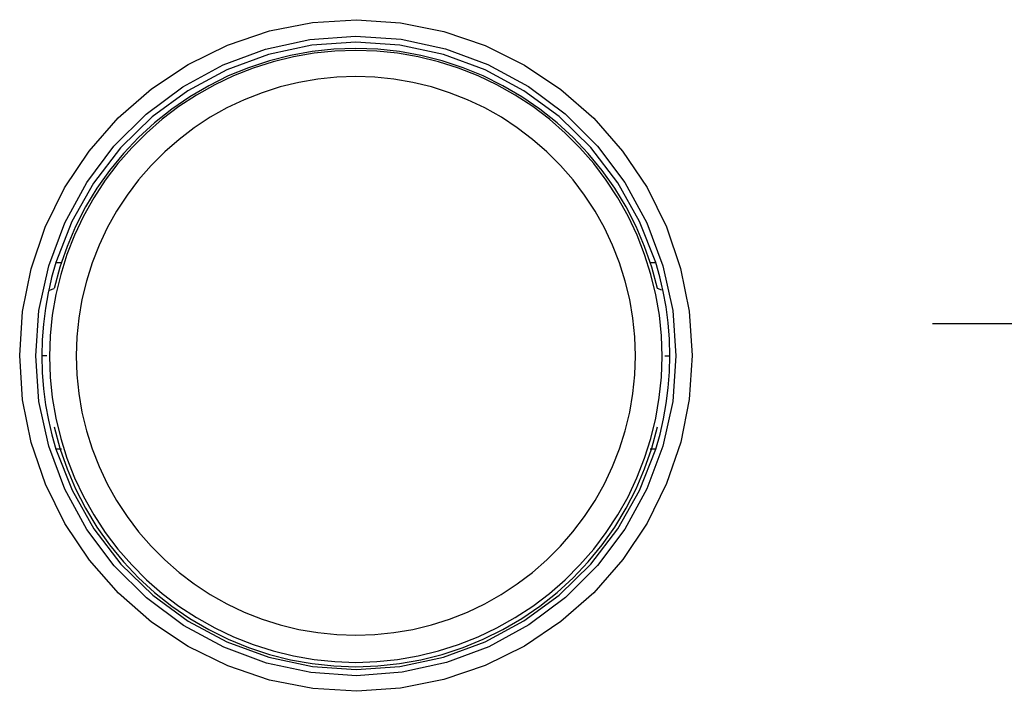
# Model space of a CAD drawing. Extents: x 0 to 1189, y 0 to 841.
# Drawn here: x 522 to 540, y 440 to 453 of the extents above; entities that cross this region are included whole.
import ezdxf

# ---------------------------------------------------------------- set-up
doc = ezdxf.new("R2010")
doc.units = 0
doc.header["$LTSCALE"] = 65.395
doc.header["$MEASUREMENT"] = 0
doc.linetypes.add('CENTER', pattern=[0.6, 0.375, -0.075, 0.075, -0.075])
doc.layers.add('0_COMPONENTS', color=7, linetype='CONTINUOUS')
doc.layers.add('3_ALL_AXES', color=7, linetype='CONTINUOUS')

msp = doc.modelspace()

# ---------------------------------------------------------------- linework, layer by layer
at = {"layer": '0_COMPONENTS', "color": 7, "linetype": 'Continuous'}
for p, q in [((522.72298, 448.87749), (522.42303, 448.10861)), ((533.66376, 448.10861), (533.36288, 448.87941)), ((522.63073, 448.40954), (522.52689, 448.10861)), ((533.55962, 448.10861), (533.45578, 448.40954)), ((522.42303, 448.10861), (522.5249, 448.10861)), ((533.56195, 448.10861), (533.66376, 448.10861)), ((522.30481, 447.59203), (522.39082, 447.62536)), ((533.7817, 447.59203), (533.69569, 447.62536)), ((522.04326, 446.35861), (522.10426, 447.21198)), ((533.98226, 447.21181), (534.04326, 446.35861)), ((522.10432, 445.50508), (522.04326, 446.35861)), ((534.04326, 446.35861), (533.98221, 445.50478)), ((522.52554, 444.60861), (522.42354, 444.60861)), ((522.42354, 444.60861), (522.72459, 443.83803)), ((522.50414, 444.60861), (522.63073, 444.24173)), ((533.3612, 443.83598), (533.66322, 444.60861)), ((533.45578, 444.24173), (533.58238, 444.60861)), ((533.66322, 444.60861), (533.56127, 444.60861))]:
    msp.add_line(p, q, dxfattribs=at)
at = {"layer": '0_COMPONENTS', "color": 9, "linetype": 'Continuous'}
for p, q in [((522.42303, 448.10861), (522.34189, 447.82872)), ((533.73989, 447.84218), (533.66376, 448.10861)), ((522.34189, 447.82872), (522.29956, 447.64657)), ((533.78579, 447.64649), (533.73989, 447.84218)), ((522.29956, 447.64657), (522.2878, 447.59598)), ((533.79769, 447.59578), (533.78579, 447.64649)), ((521.74349, 446.36558), (521.79793, 447.19024)), ((534.28967, 447.19502), (534.34515, 446.36558)), ((533.92972, 446.35861), (533.92126, 446.67405)), ((521.79884, 445.53638), (521.74349, 446.36558)), ((522.25431, 446.35875), (522.15707, 446.35861)), ((522.15707, 446.35861), (522.16556, 446.0441)), ((533.83253, 446.3589), (533.92972, 446.35861)), ((534.34515, 446.36558), (534.29076, 445.54109)), ((522.3471, 444.87589), (522.42354, 444.60861)), ((533.66322, 444.60861), (533.74438, 444.88887))]:
    msp.add_line(p, q, dxfattribs=at)
for points in [[(521.79793, 447.19024), (521.95645, 447.98958), (522.2217, 448.77057), (522.58587, 449.51225), (523.04567, 450.19944), (523.59034, 450.82165), (524.21219, 451.36555), (524.899, 451.82442), (525.64078, 452.18839), (526.42342, 452.45352), (527.23435, 452.61255), (528.05884, 452.66555), (528.88253, 452.60878), (529.69127, 452.44655), (530.46961, 452.17945), (531.2062, 451.81488), (531.88736, 451.35732), (532.50386, 450.81613), (533.0442, 450.19827), (533.50101, 449.51539), (533.86462, 448.77656), (534.13036, 447.99647), (534.28967, 447.19502)], [(533.78424, 446.3491), (533.77118, 446.736), (533.73189, 447.12243), (533.66627, 447.50668), (533.57442, 447.88665), (533.45661, 448.26033), (533.31334, 448.62568), (533.14528, 448.98067), (532.95327, 449.32345), (532.73835, 449.65215), (532.50151, 449.96533), (532.2439, 450.26148), (531.96668, 450.53932), (531.67109, 450.79759), (531.35853, 451.03506), (531.03042, 451.25065), (530.68833, 451.44332), (530.33389, 451.61216), (529.96873, 451.75638), (529.59457, 451.87531), (529.21316, 451.96839), (528.82628, 452.03519), (528.43574, 452.0754), (528.04336, 452.08883), (527.65097, 452.07541), (527.26043, 452.03522), (526.87355, 451.96843), (526.49213, 451.87536), (526.11797, 451.75644), (525.75281, 451.61224), (525.39836, 451.44341), (525.05626, 451.25076), (524.72815, 451.03518), (524.41557, 450.79771), (524.11998, 450.53945), (523.84275, 450.26163), (523.58512, 449.96548), (523.34828, 449.65232), (523.13335, 449.32363), (522.94132, 448.98085), (522.77325, 448.62586), (522.62996, 448.2605), (522.51214, 447.8868), (522.42027, 447.5068), (522.35463, 447.12251), (522.31534, 446.73604), (522.30228, 446.3491)], [(533.28492, 446.35896), (533.27304, 446.71291), (533.23716, 447.06483), (533.17719, 447.41566), (533.0934, 447.76261), (532.98579, 448.10379), (532.85505, 448.43739), (532.70155, 448.76149), (532.5263, 449.07451), (532.33004, 449.37461), (532.11384, 449.66059), (531.8786, 449.93098), (531.62551, 450.18469), (531.3556, 450.42047), (531.07024, 450.63734), (530.77064, 450.83415), (530.45832, 451.01011), (530.13467, 451.16423), (529.80128, 451.29595), (529.45964, 451.4045), (529.1114, 451.48953), (528.75815, 451.55048), (528.40157, 451.58723), (528.0433, 451.59945), (527.68502, 451.58724), (527.32844, 451.55049), (526.9752, 451.48955), (526.62696, 451.40452), (526.28531, 451.29598), (525.95192, 451.16426), (525.62827, 451.01015), (525.31595, 450.83419), (525.01634, 450.63739), (524.73098, 450.42052), (524.46106, 450.18474), (524.20797, 449.93104), (523.97273, 449.66065), (523.75652, 449.37469), (523.56026, 449.07459), (523.385, 448.76158), (523.2315, 448.43747), (523.10075, 448.10386), (522.99312, 447.76266), (522.90933, 447.41568), (522.84935, 447.06482), (522.81347, 446.71289), (522.80159, 446.35896)], [(522.2878, 447.59598), (522.27545, 447.54283), (522.22464, 447.2515)], [(533.85756, 447.27788), (533.80488, 447.56511), (533.79769, 447.59578)], [(522.22464, 447.2515), (522.18843, 446.9563), (522.16565, 446.65856), (522.15707, 446.35861)], [(533.92126, 446.67405), (533.89676, 446.98074), (533.85756, 447.27788)], [(522.30228, 446.3491), (522.31533, 445.96219), (522.35462, 445.57576), (522.42025, 445.19151), (522.51209, 444.81154), (522.6299, 444.43786), (522.77317, 444.07251), (522.94123, 443.71752), (523.13325, 443.37474), (523.34816, 443.04604), (523.585, 442.73287), (523.84261, 442.43671), (524.11984, 442.15887), (524.41542, 441.9006), (524.72799, 441.66313), (525.05609, 441.44754), (525.39818, 441.25487), (525.75263, 441.08603), (526.11778, 440.94181), (526.49194, 440.82288), (526.87336, 440.7298), (527.26023, 440.663), (527.65077, 440.62279), (528.04316, 440.60936), (528.43555, 440.62278), (528.82609, 440.66297), (529.21296, 440.72976), (529.59438, 440.82283), (529.96855, 440.94175), (530.33371, 441.08595), (530.68816, 441.25478), (531.03025, 441.44743), (531.35837, 441.66301), (531.67094, 441.90048), (531.96654, 442.15874), (532.24377, 442.43656), (532.50139, 442.73271), (532.73824, 443.04587), (532.95316, 443.37456), (533.14519, 443.71734), (533.31326, 444.07233), (533.45655, 444.43769), (533.57438, 444.81139), (533.66624, 445.19139), (533.73188, 445.57568), (533.77118, 445.96215), (533.78424, 446.3491)], [(522.80159, 446.35896), (522.81348, 446.00502), (522.84936, 445.6531), (522.90932, 445.30227), (522.99311, 444.95532), (523.10073, 444.61414), (523.23147, 444.28054), (523.38496, 443.95643), (523.56022, 443.64342), (523.75647, 443.34332), (523.97268, 443.05734), (524.20791, 442.78695), (524.461, 442.53324), (524.73091, 442.29746), (525.01627, 442.08059), (525.31587, 441.88378), (525.6282, 441.70782), (525.95184, 441.5537), (526.28523, 441.42198), (526.62688, 441.31343), (526.97512, 441.2284), (527.32836, 441.16745), (527.68494, 441.13069), (528.04322, 441.11848), (528.40149, 441.13069), (528.75807, 441.16744), (529.11132, 441.22838), (529.45956, 441.31341), (529.8012, 441.42195), (530.13459, 441.55367), (530.45824, 441.70778), (530.77057, 441.88374), (531.07017, 442.08054), (531.35554, 442.29741), (531.62545, 442.53318), (531.87854, 442.78689), (532.11378, 443.05728), (532.32999, 443.34324), (532.52625, 443.64334), (532.70151, 443.95635), (532.85501, 444.28046), (532.98576, 444.61407), (533.09339, 444.95527), (533.17719, 445.30225), (533.23716, 445.65311), (533.27304, 446.00504), (533.28492, 446.35896)], [(533.86186, 445.46524), (533.89832, 445.75978), (533.92121, 446.05778), (533.92972, 446.35861)], [(522.16556, 446.0441), (522.19004, 445.73795), (522.22924, 445.44095)], [(534.29076, 445.54109), (534.13236, 444.74225), (533.86751, 443.96201), (533.50424, 443.22148), (533.04639, 442.53612), (532.5046, 441.91583), (531.88693, 441.37357), (531.20495, 440.9156), (530.46818, 440.55115), (529.6903, 440.28437), (528.88298, 440.12236), (528.06088, 440.06561), (527.23743, 440.11821), (526.42726, 440.27658), (525.6451, 440.54095), (524.90355, 440.90406), (524.2167, 441.36214), (523.59471, 441.90507), (523.05011, 442.52565), (522.59011, 443.21146), (522.22489, 443.95258), (521.95837, 444.73431), (521.79884, 445.53638)], [(522.22924, 445.44095), (522.28196, 445.1535), (522.3471, 444.87589)], [(533.74438, 444.88887), (533.81087, 445.17468), (533.86186, 445.46524)]]:
    msp.add_lwpolyline(points, dxfattribs=at)
at = {"layer": '0_COMPONENTS', "color": 7, "linetype": 'Continuous'}
for points in [[(522.10426, 447.21198), (522.28654, 448.04972), (522.58753, 448.85518), (522.99966, 449.60831), (523.51063, 450.28969), (524.11253, 450.89164), (524.80081, 451.40697), (525.55515, 451.81829), (526.34981, 452.11463), (527.17838, 452.29585), (528.03532, 452.3586), (528.89302, 452.29804), (529.72348, 452.11853), (530.52023, 451.82335), (531.27706, 451.4125), (531.96789, 450.89692), (532.57237, 450.29384), (533.08507, 449.6111), (533.49824, 448.85673), (533.79991, 448.05), (533.98226, 447.21181)], [(533.45578, 448.40954), (533.29468, 448.78716), (533.10741, 449.15246), (532.89492, 449.50316), (532.65819, 449.83805), (532.39788, 450.15576), (532.11588, 450.45436), (531.81399, 450.73166), (531.49325, 450.98698), (531.15442, 451.21941), (530.80012, 451.42744), (530.43287, 451.60936), (530.05367, 451.76489), (529.66332, 451.89346), (529.26491, 451.99429), (528.86151, 452.06639), (528.45401, 452.10982), (528.04326, 452.12426), (527.63251, 452.10982), (527.22501, 452.06639), (526.8216, 451.99429), (526.4232, 451.89346), (526.03285, 451.76489), (525.65365, 451.60936), (525.2864, 451.42744), (524.93209, 451.21941), (524.59326, 450.98698), (524.27252, 450.73166), (523.97063, 450.45436), (523.68864, 450.15576), (523.42832, 449.83805), (523.19159, 449.50316), (522.97911, 449.15246), (522.79184, 448.78716), (522.63073, 448.40954)], [(533.36288, 448.87941), (532.95572, 449.60254), (532.4478, 450.2645), (531.85281, 450.84674), (531.19123, 451.33327), (530.46766, 451.72324), (529.68416, 452.01239), (528.86616, 452.18777), (528.04248, 452.24568), (527.21973, 452.1877), (526.4054, 452.01318), (525.62338, 451.72512), (524.89441, 451.33256), (524.22827, 450.84194), (523.63488, 450.2598), (523.1292, 449.59964), (522.72298, 448.87749)], [(522.52689, 448.10861), (522.49722, 448.02261), (522.39082, 447.62536)], [(533.69569, 447.62536), (533.5893, 448.02261), (533.55962, 448.10861)], [(533.98221, 445.50478), (533.79974, 444.6667), (533.49856, 443.86118), (533.08646, 443.1083), (532.57561, 442.42722), (531.97424, 441.82581), (531.28692, 441.31103), (530.53371, 440.9), (529.74016, 440.60361), (528.91263, 440.42203), (528.05674, 440.35865), (527.19974, 440.4183), (526.36965, 440.59678), (525.57241, 440.8911), (524.81457, 441.30146), (524.12236, 441.81708), (523.51669, 442.42046), (523.00305, 443.10365), (522.58899, 443.85889), (522.28686, 444.66637), (522.10432, 445.50508)], [(522.39082, 445.02592), (522.49722, 444.62867), (522.50414, 444.60861)], [(533.58238, 444.60861), (533.5893, 444.62867), (533.69569, 445.02592)], [(522.63073, 444.24173), (522.79184, 443.86411), (522.97911, 443.49882), (523.19159, 443.14811), (523.42832, 442.81323), (523.68864, 442.49551), (523.97063, 442.19692), (524.27252, 441.91962), (524.59326, 441.6643), (524.93209, 441.43187), (525.2864, 441.22383), (525.65365, 441.04192), (526.03285, 440.88639), (526.4232, 440.75782), (526.8216, 440.65699), (527.22501, 440.58488), (527.63251, 440.54146), (528.04326, 440.52701), (528.45401, 440.54146), (528.86151, 440.58488), (529.26491, 440.65699), (529.66332, 440.75782), (530.05367, 440.88639), (530.43287, 441.04192), (530.80012, 441.22383), (531.15442, 441.43187), (531.49325, 441.6643), (531.81399, 441.91962), (532.11588, 442.19692), (532.39788, 442.49551), (532.65819, 442.81323), (532.89492, 443.14811), (533.10741, 443.49882), (533.29468, 443.86411), (533.45578, 444.24173)], [(522.72459, 443.83803), (523.1321, 443.11482), (523.64007, 442.45318), (524.23591, 441.87054), (524.90114, 441.38212), (525.6286, 440.9914), (526.41337, 440.70342), (527.23042, 440.52974), (528.05131, 440.47324), (528.87104, 440.53177), (529.68495, 440.70676), (530.46595, 440.99494), (531.19046, 441.38513), (531.8529, 441.87218), (532.44588, 442.45231), (532.95292, 443.11219), (533.3612, 443.83598)]]:
    msp.add_lwpolyline(points, dxfattribs=at)
at = {"layer": '3_ALL_AXES', "color": 7, "linetype": 'CENTER'}
msp.add_line((591.36326, 446.95861), (538.85447, 446.95861), dxfattribs=at)

doc.saveas('drawing.dxf')
